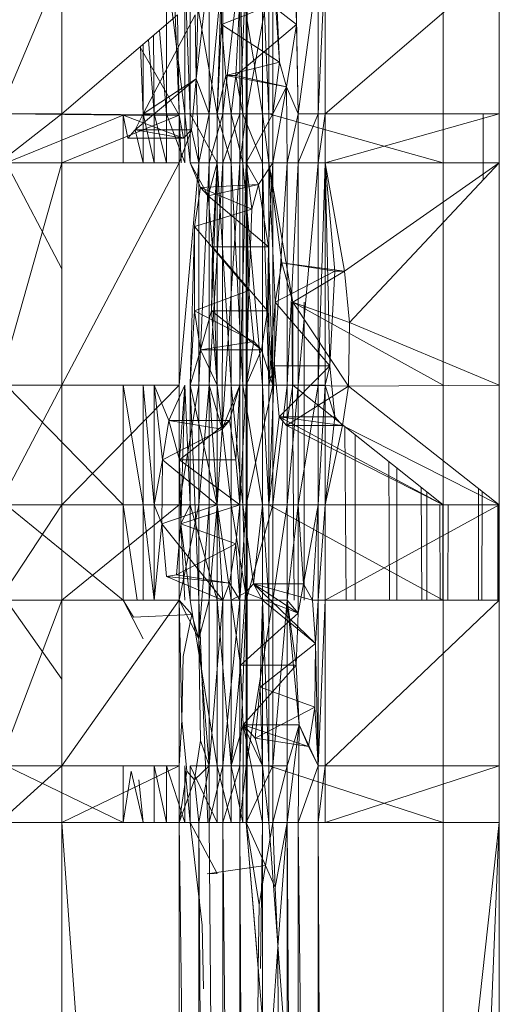
# Model space of a CAD drawing. Units: inches. Extents: x 13460 to 20180, y -1999 to 2753.
# Drawn here: x 15202 to 15219, y 411 to 446 of the extents above; entities that cross this region are included whole.
import ezdxf

# ---------------------------------------------------------------- set-up
doc = ezdxf.new("R2010")
doc.units = ezdxf.units.IN
doc.header["$MEASUREMENT"] = 0

msp = doc.modelspace()

# ---------------------------------------------------------------- linework, layer by layer
at = {"lineweight": 9}
for p, q in [((15209.681, 417.02), (15209.681, 459.936)), ((15206.759, 454.677), (15207.331, 440.55)), ((15218.669, 451.503), (15218.661, 440.55)), ((15211.402, 447.759), (15211.437, 445.483)), ((15211.402, 447.759), (15211.495, 442.292)), ((15203.077, 447.621), (15200.833, 442.292)), ((15203.077, 442.292), (15203.077, 447.621)), ((15206.809, 447.621), (15206.809, 442.292)), ((15206.809, 447.621), (15207.46, 442.292)), ((15207.46, 447.621), (15207.46, 442.292)), ((15207.46, 447.621), (15207.646, 442.292)), ((15208.611, 442.292), (15207.646, 447.621)), ((15207.646, 447.621), (15207.646, 442.292)), ((15208.332, 447.621), (15207.867, 443.547)), ((15207.96, 447.621), (15207.867, 443.547)), ((15208.809, 447.621), (15208.332, 442.292)), ((15208.332, 447.621), (15208.332, 442.292)), ((15208.611, 442.292), (15208.786, 447.621)), ((15208.786, 447.621), (15208.762, 445.483)), ((15208.809, 447.621), (15208.809, 442.292)), ((15208.809, 442.292), (15209.425, 447.621)), ((15209.425, 447.621), (15209.425, 442.292)), ((15209.425, 442.292), (15209.646, 447.621)), ((15210.6, 447.621), (15209.646, 442.292)), ((15209.646, 442.292), (15209.646, 447.621)), ((15210.227, 442.292), (15210.227, 447.621)), ((15210.227, 447.621), (15210.46, 442.292)), ((15210.46, 442.292), (15210.46, 447.621)), ((15210.832, 444.139), (15210.6, 447.621)), ((15210.6, 442.292), (15210.6, 447.621)), ((15211.495, 442.292), (15212.216, 447.621)), ((15212.216, 447.621), (15212.216, 442.292)), ((15212.216, 442.292), (15212.46, 447.621)), ((15212.46, 442.292), (15212.46, 447.621)), ((15212.46, 442.292), (15218.669, 447.621)), ((15216.669, 442.292), (15216.669, 447.621)), ((15218.669, 447.621), (15218.664, 440.55)), ((15218.669, 447.621), (15218.669, 442.292)), ((15209.448, 447.035), (15209.274, 443.662)), ((15211.437, 445.483), (15209.448, 447.035)), ((15209.53, 442.292), (15209.448, 447.035)), ((15209.448, 447.035), (15210.227, 442.292)), ((15210.739, 446.259), (15208.762, 445.483)), ((15210.832, 444.139), (15210.739, 446.259)), ((15207.204, 445.823), (15203.077, 442.292)), ((15207.832, 445.823), (15205.972, 442.292)), ((15207.263, 442.248), (15207.204, 445.823)), ((15207.867, 443.547), (15207.832, 445.823)), ((15206.555, 445.268), (15206.809, 442.292)), ((15208.611, 442.292), (15208.762, 445.483)), ((15210.832, 444.139), (15208.762, 445.483)), ((15208.925, 443.662), (15208.762, 445.483)), ((15211.437, 445.483), (15209.274, 443.662)), ((15211.088, 443.26), (15211.437, 445.483)), ((15211.437, 445.483), (15211.495, 442.292)), ((15206.171, 444.939), (15206.367, 442.292)), ((15206.345, 445.088), (15206.367, 442.292)), ((15207.263, 442.248), (15205.864, 444.677)), ((15205.972, 442.292), (15205.877, 444.688)), ((15205.972, 444.769), (15205.972, 442.292)), ((15210.832, 444.139), (15208.925, 443.662)), ((15210.832, 444.139), (15210.6, 442.292)), ((15210.832, 444.139), (15210.6, 442.292)), ((15211.088, 443.26), (15210.832, 444.139)), ((15211.088, 443.26), (15210.832, 444.139)), ((15207.867, 443.547), (15205.693, 441.726)), ((15207.867, 443.547), (15205.972, 442.292)), ((15207.693, 441.726), (15207.867, 443.547)), ((15207.96, 440.55), (15207.867, 443.547)), ((15207.867, 443.547), (15208.332, 442.292)), ((15208.925, 443.662), (15208.611, 442.292)), ((15209.111, 442.292), (15208.925, 443.662)), ((15208.925, 443.662), (15209.274, 443.662)), ((15211.088, 443.26), (15208.925, 443.662)), ((15209.111, 442.292), (15209.274, 443.662)), ((15211.088, 443.26), (15209.274, 443.662)), ((15209.53, 442.292), (15209.274, 443.662)), ((15211.088, 443.26), (15210.6, 442.292)), ((15210.6, 440.55), (15211.088, 443.26)), ((15211.088, 443.26), (15210.6, 442.292)), ((15211.088, 443.26), (15211.495, 442.292)), ((15211.088, 443.26), (15211.111, 440.55)), ((15203.077, 442.292), (15200.833, 440.55)), ((15203.077, 442.292), (15200.833, 442.292)), ((15205.263, 442.248), (15201.088, 442.292)), ((15205.263, 442.248), (15201.088, 440.55)), ((15207.263, 442.248), (15203.077, 442.292)), ((15203.077, 442.292), (15203.077, 440.55)), ((15207.263, 442.248), (15203.077, 440.55)), ((15207.414, 441.427), (15205.263, 442.248)), ((15207.263, 442.248), (15205.263, 442.248)), ((15205.263, 440.55), (15205.263, 442.248)), ((15205.263, 442.248), (15205.425, 441.427)), ((15205.693, 441.726), (15205.972, 442.292)), ((15205.972, 440.55), (15205.972, 442.292)), ((15205.972, 442.292), (15206.367, 442.292)), ((15205.972, 442.292), (15206.367, 440.55)), ((15206.367, 442.292), (15206.809, 442.292)), ((15206.367, 442.292), (15206.367, 440.55)), ((15206.367, 442.292), (15206.809, 440.55)), ((15206.809, 442.292), (15207.46, 442.292)), ((15206.809, 442.292), (15206.809, 440.55)), ((15206.809, 442.292), (15207.46, 440.55)), ((15207.414, 441.427), (15207.263, 442.248)), ((15207.263, 440.55), (15207.263, 442.248)), ((15207.46, 442.292), (15207.646, 442.292)), ((15207.46, 442.292), (15207.46, 440.55)), ((15207.46, 442.292), (15207.646, 440.55)), ((15208.611, 442.292), (15207.646, 442.292)), ((15207.646, 442.292), (15207.646, 440.55)), ((15207.646, 442.292), (15208.611, 440.55)), ((15207.96, 440.55), (15208.332, 442.292)), ((15208.332, 442.292), (15208.332, 440.55)), ((15208.332, 442.292), (15208.809, 442.292)), ((15208.332, 440.55), (15208.809, 442.292)), ((15209.111, 442.292), (15208.611, 442.292)), ((15208.611, 442.292), (15208.611, 440.55)), ((15208.611, 442.292), (15209.111, 440.55)), ((15208.809, 442.292), (15208.809, 440.55)), ((15208.809, 442.292), (15209.425, 442.292)), ((15208.809, 440.55), (15209.425, 442.292)), ((15209.111, 442.292), (15209.53, 442.292)), ((15209.111, 442.292), (15209.53, 440.55)), ((15209.111, 442.292), (15209.111, 440.55)), ((15209.425, 442.292), (15209.425, 440.55)), ((15209.425, 442.292), (15209.646, 442.292)), ((15209.425, 440.55), (15209.646, 442.292)), ((15209.53, 442.292), (15209.53, 440.55)), ((15209.53, 442.292), (15210.227, 440.55)), ((15209.53, 442.292), (15210.227, 442.292)), ((15210.6, 442.292), (15209.646, 440.55)), ((15210.6, 442.292), (15209.646, 442.292)), ((15209.646, 440.55), (15209.646, 442.292)), ((15210.46, 440.55), (15210.227, 442.292)), ((15210.227, 440.55), (15210.227, 442.292)), ((15210.227, 442.292), (15210.46, 442.292)), ((15210.46, 440.55), (15210.46, 442.292)), ((15216.669, 440.55), (15210.46, 442.292)), ((15210.6, 440.55), (15210.6, 442.292)), ((15211.495, 442.292), (15211.111, 440.55)), ((15211.495, 442.292), (15211.495, 440.55)), ((15211.495, 442.292), (15212.216, 442.292)), ((15211.495, 440.55), (15212.216, 442.292)), ((15212.216, 442.292), (15212.216, 440.55)), ((15212.216, 442.292), (15212.46, 442.292)), ((15212.216, 440.55), (15212.46, 442.292)), ((15212.46, 440.55), (15212.46, 442.292)), ((15212.46, 440.55), (15218.669, 442.292)), ((15212.46, 442.292), (15218.669, 442.292)), ((15216.669, 440.55), (15216.669, 442.292)), ((15218.088, 439.931), (15218.095, 442.292)), ((15218.669, 440.55), (15218.669, 442.292)), ((15205.425, 441.427), (15205.693, 441.726)), ((15207.693, 441.726), (15205.693, 441.726)), ((15207.414, 441.427), (15205.693, 441.726)), ((15205.972, 440.55), (15205.693, 441.726)), ((15207.693, 441.726), (15207.263, 440.55)), ((15207.693, 441.726), (15207.414, 441.427)), ((15207.96, 440.55), (15207.693, 441.726)), ((15207.414, 441.427), (15205.425, 441.427)), ((15203.077, 440.55), (15200.833, 432.618)), ((15203.077, 440.55), (15200.833, 440.55)), ((15201.088, 440.55), (15203.077, 436.772)), ((15207.263, 440.55), (15203.077, 440.55)), ((15207.263, 440.55), (15203.077, 432.618)), ((15203.077, 440.55), (15203.077, 432.618)), ((15207.96, 440.55), (15207.263, 432.618)), ((15207.263, 440.55), (15207.263, 432.618)), ((15207.646, 440.55), (15208.611, 440.55)), ((15207.646, 440.55), (15208.018, 439.674)), ((15207.646, 440.55), (15208.297, 439.373)), ((15207.96, 440.55), (15207.96, 432.618)), ((15207.96, 440.55), (15208.332, 440.55)), ((15207.96, 432.618), (15208.332, 440.55)), ((15208.611, 440.55), (15208.297, 439.373)), ((15208.332, 432.618), (15208.332, 440.55)), ((15208.332, 432.618), (15208.809, 440.55)), ((15208.332, 440.55), (15208.809, 440.55)), ((15208.611, 440.55), (15208.414, 435.276)), ((15208.611, 440.55), (15208.448, 437.552)), ((15208.611, 440.55), (15208.448, 437.552)), ((15208.611, 440.55), (15208.611, 432.618)), ((15208.611, 440.55), (15209.111, 432.618)), ((15208.611, 440.55), (15209.111, 440.55)), ((15208.786, 431.057), (15208.809, 440.55)), ((15208.786, 431.057), (15209.425, 440.55)), ((15208.809, 440.55), (15209.425, 440.55)), ((15209.53, 440.55), (15209.111, 440.55)), ((15209.111, 432.618), (15209.111, 440.55)), ((15209.53, 432.618), (15209.111, 440.55)), ((15209.425, 432.618), (15209.646, 440.55)), ((15209.425, 432.618), (15209.425, 440.55)), ((15209.646, 440.55), (15209.425, 440.55)), ((15209.53, 440.55), (15210.227, 432.618)), ((15209.53, 440.55), (15210.227, 440.55)), ((15209.53, 440.55), (15209.53, 432.618)), ((15209.844, 438.896), (15209.646, 440.55)), ((15209.646, 440.55), (15209.739, 436)), ((15210.6, 440.55), (15209.646, 440.55)), ((15209.646, 440.55), (15210.088, 439.776)), ((15209.646, 440.55), (15209.646, 432.618)), ((15210.6, 440.55), (15210.088, 439.776)), ((15210.46, 432.618), (15210.227, 440.55)), ((15210.46, 440.55), (15210.227, 440.55)), ((15210.227, 432.618), (15210.227, 440.55)), ((15210.448, 437.552), (15210.6, 440.55)), ((15210.46, 432.618), (15210.46, 440.55)), ((15210.913, 436.981), (15210.46, 440.55)), ((15210.46, 440.55), (15211.309, 435.583)), ((15210.46, 440.55), (15210.681, 435.583)), ((15210.6, 440.55), (15210.6, 432.618)), ((15210.6, 440.55), (15211.111, 440.55)), ((15210.6, 432.618), (15211.111, 440.55)), ((15211.111, 440.55), (15211.111, 432.618)), ((15211.111, 440.55), (15211.495, 440.55)), ((15211.111, 432.618), (15211.495, 440.55)), ((15211.495, 440.55), (15211.495, 432.618)), ((15211.495, 440.55), (15212.216, 440.55)), ((15211.495, 432.618), (15212.216, 440.55)), ((15212.46, 440.55), (15212.216, 440.55)), ((15212.46, 440.55), (15212.216, 432.618)), ((15212.216, 440.55), (15212.216, 432.618)), ((15212.46, 432.618), (15212.46, 440.55)), ((15213.157, 436.681), (15212.46, 440.55)), ((15218.669, 440.55), (15212.46, 440.55)), ((15212.809, 436.681), (15212.46, 440.55)), ((15212.46, 440.55), (15212.634, 433.307)), ((15213.157, 436.681), (15218.669, 440.55)), ((15218.669, 440.55), (15213.332, 434.859)), ((15216.669, 432.618), (15216.669, 440.55)), ((15218.669, 432.618), (15218.669, 440.55)), ((15207.809, 438.276), (15208.018, 439.674)), ((15210.088, 439.776), (15208.018, 439.674)), ((15208.018, 439.674), (15208.297, 439.373)), ((15209.844, 438.896), (15208.018, 439.674)), ((15210.088, 439.776), (15208.297, 439.373)), ((15209.844, 438.896), (15210.088, 439.776)), ((15210.448, 437.552), (15210.088, 439.776)), ((15208.448, 437.552), (15208.297, 439.373)), ((15210.448, 437.552), (15208.297, 439.373)), ((15209.844, 438.896), (15207.809, 438.276)), ((15209.844, 438.896), (15209.739, 436)), ((15207.646, 432.618), (15207.809, 438.276)), ((15209.739, 436), (15207.809, 438.276)), ((15207.809, 435.276), (15207.809, 438.276)), ((15208.414, 435.276), (15208.448, 437.552)), ((15208.414, 435.276), (15208.448, 437.552)), ((15210.448, 437.552), (15208.448, 437.552)), ((15210.402, 435.276), (15208.448, 437.552)), ((15208.611, 432.618), (15208.448, 437.552)), ((15210.448, 437.552), (15210.402, 435.276)), ((15210.448, 437.552), (15210.6, 432.618)), ((15210.913, 436.981), (15210.681, 435.583)), ((15213.157, 436.681), (15210.913, 436.981)), ((15210.913, 436.981), (15211.309, 435.583)), ((15212.809, 436.681), (15210.913, 436.981)), ((15212.809, 436.681), (15210.681, 435.583)), ((15213.157, 436.681), (15211.309, 435.583)), ((15212.809, 436.681), (15212.634, 433.307)), ((15213.157, 436.681), (15212.809, 436.681)), ((15213.157, 436.681), (15213.332, 434.859)), ((15209.739, 436), (15207.809, 435.276)), ((15209.646, 432.618), (15209.739, 436)), ((15209.914, 434.177), (15209.739, 436)), ((15210.46, 432.618), (15210.681, 435.583)), ((15210.658, 433.307), (15210.681, 435.583)), ((15212.634, 433.307), (15210.681, 435.583)), ((15211.275, 435.583), (15211.363, 424.954)), ((15211.309, 432.618), (15211.309, 435.583)), ((15213.297, 432.583), (15211.309, 435.583)), ((15213.332, 434.859), (15211.309, 435.583)), ((15216.669, 432.618), (15211.309, 435.583)), ((15211.716, 424.954), (15211.716, 435.583)), ((15207.646, 432.618), (15207.809, 435.276)), ((15209.914, 434.177), (15207.809, 435.276)), ((15207.809, 435.276), (15208.018, 433.878)), ((15208.414, 435.276), (15208.018, 433.878)), ((15210.402, 435.276), (15208.414, 435.276)), ((15210.193, 433.878), (15208.414, 435.276)), ((15208.414, 435.276), (15208.611, 432.618)), ((15210.402, 435.276), (15210.193, 433.878)), ((15210.6, 432.618), (15210.402, 435.276)), ((15213.297, 432.583), (15213.332, 434.859)), ((15218.669, 432.618), (15213.332, 434.859)), ((15209.914, 434.177), (15208.018, 433.878)), ((15209.646, 432.618), (15209.914, 434.177)), ((15209.646, 432.618), (15209.914, 434.177)), ((15210.193, 433.878), (15209.914, 434.177)), ((15210.193, 433.878), (15209.914, 434.177)), ((15207.646, 432.618), (15208.018, 433.878)), ((15210.193, 433.878), (15208.018, 433.878)), ((15208.611, 432.618), (15208.018, 433.878)), ((15210.193, 433.878), (15209.646, 432.618)), ((15210.193, 433.878), (15209.646, 432.618)), ((15210.6, 432.618), (15210.193, 433.878)), ((15210.46, 428.358), (15210.658, 433.307)), ((15210.658, 433.307), (15210.46, 432.618)), ((15212.634, 433.307), (15210.658, 433.307)), ((15210.658, 433.307), (15210.82, 431.486)), ((15212.634, 433.307), (15210.82, 431.486)), ((15212.46, 432.618), (15212.634, 433.307)), ((15212.809, 431.486), (15212.634, 433.307)), ((15203.077, 432.618), (15200.833, 428.358)), ((15203.077, 432.618), (15200.833, 432.618)), ((15201.088, 432.618), (15205.263, 428.358)), ((15203.077, 432.618), (15207.263, 432.618)), ((15203.077, 432.618), (15203.077, 428.358)), ((15207.263, 432.618), (15203.077, 428.358)), ((15205.263, 432.618), (15205.972, 428.358)), ((15205.263, 432.618), (15205.263, 428.358)), ((15205.972, 432.618), (15206.367, 428.358)), ((15205.972, 432.618), (15205.972, 428.358)), ((15206.367, 428.358), (15206.367, 432.618)), ((15206.367, 432.618), (15206.67, 429.958)), ((15206.367, 432.618), (15206.89, 431.356)), ((15206.89, 431.356), (15207.46, 432.618)), ((15207.263, 432.618), (15207.263, 428.358)), ((15207.263, 428.358), (15207.96, 432.618)), ((15207.274, 429.958), (15207.46, 432.618)), ((15207.321, 427.682), (15207.46, 432.618)), ((15207.46, 432.618), (15207.646, 428.358)), ((15207.646, 432.618), (15208.611, 432.618)), ((15207.646, 432.618), (15207.646, 428.358)), ((15207.646, 432.618), (15208.611, 428.358)), ((15207.652, 432.618), (15208.283, 417.02)), ((15208.332, 432.618), (15207.96, 432.618)), ((15208.332, 432.618), (15207.96, 428.358)), ((15207.96, 432.618), (15207.96, 428.358)), ((15208.786, 431.057), (15208.332, 432.618)), ((15208.611, 428.358), (15208.332, 432.618)), ((15208.332, 428.358), (15208.332, 432.618)), ((15208.611, 432.618), (15209.111, 432.618)), ((15208.611, 432.618), (15208.611, 428.358)), ((15208.611, 432.618), (15209.111, 428.358)), ((15208.786, 431.057), (15209.425, 432.618)), ((15209.053, 431.356), (15209.425, 432.618)), ((15209.53, 428.358), (15209.111, 432.618)), ((15209.111, 432.618), (15209.111, 428.358)), ((15209.111, 432.618), (15209.53, 432.618)), ((15209.425, 432.618), (15209.274, 429.958)), ((15209.425, 428.358), (15209.425, 432.618)), ((15209.425, 428.358), (15209.646, 432.618)), ((15209.425, 432.618), (15209.646, 432.618)), ((15209.53, 428.358), (15209.53, 432.618)), ((15210.227, 428.358), (15209.53, 432.618)), ((15210.227, 432.618), (15209.53, 432.618)), ((15210.6, 432.618), (15209.646, 432.618)), ((15210.6, 432.618), (15209.646, 428.358)), ((15209.646, 432.618), (15209.646, 428.358)), ((15210.46, 428.358), (15210.227, 432.618)), ((15210.46, 432.618), (15210.227, 432.618)), ((15210.227, 428.358), (15210.227, 432.618)), ((15210.46, 428.358), (15210.46, 432.618)), ((15210.6, 432.618), (15210.6, 428.358)), ((15210.6, 432.618), (15211.111, 432.618)), ((15210.6, 428.358), (15211.111, 432.618)), ((15211.309, 432.618), (15211.088, 431.185)), ((15213.297, 432.583), (15211.088, 431.185)), ((15211.111, 432.618), (15211.111, 428.358)), ((15211.111, 432.618), (15211.495, 432.618)), ((15211.111, 428.358), (15211.495, 432.618)), ((15216.669, 428.358), (15211.309, 432.618)), ((15213.297, 432.583), (15211.309, 432.618)), ((15211.495, 428.358), (15211.495, 432.618)), ((15211.495, 428.358), (15212.216, 432.618)), ((15211.495, 432.618), (15212.216, 432.618)), ((15212.46, 432.618), (15212.216, 428.358)), ((15212.46, 432.618), (15212.216, 432.618)), ((15212.216, 428.358), (15212.216, 432.618)), ((15212.46, 428.358), (15212.46, 432.618)), ((15212.809, 431.486), (15212.46, 432.618)), ((15213.297, 432.583), (15213.076, 431.185)), ((15213.297, 432.583), (15218.669, 432.618)), ((15213.297, 432.583), (15218.669, 428.358)), ((15216.669, 428.358), (15216.669, 432.618)), ((15218.669, 432.618), (15218.662, 424.954)), ((15218.669, 428.358), (15218.669, 432.618)), ((15206.67, 429.958), (15206.89, 431.356)), ((15209.053, 431.356), (15206.89, 431.356)), ((15206.89, 431.356), (15207.274, 429.958)), ((15208.786, 431.057), (15206.89, 431.356)), ((15209.053, 431.356), (15207.274, 429.958)), ((15208.786, 431.057), (15209.053, 431.356)), ((15209.053, 431.356), (15209.274, 429.958)), ((15210.46, 428.358), (15210.82, 431.486)), ((15216.669, 428.358), (15210.82, 431.486)), ((15210.82, 431.486), (15211.088, 431.185)), ((15213.076, 431.185), (15210.82, 431.486)), ((15212.809, 431.486), (15210.82, 431.486)), ((15216.669, 428.358), (15211.088, 431.185)), ((15213.076, 431.185), (15211.088, 431.185)), ((15212.46, 428.358), (15212.809, 431.486)), ((15213.076, 431.185), (15212.46, 428.358)), ((15213.076, 431.185), (15212.809, 431.486)), ((15218.669, 428.358), (15213.076, 431.185)), ((15208.786, 431.057), (15206.67, 429.958)), ((15208.786, 431.057), (15208.611, 428.358)), ((15213.215, 424.954), (15213.169, 431.139)), ((15213.53, 424.954), (15213.53, 430.853)), ((15206.367, 428.358), (15206.67, 429.958)), ((15206.635, 427.682), (15206.67, 429.958)), ((15208.611, 428.358), (15206.67, 429.958)), ((15207.321, 427.682), (15207.274, 429.958)), ((15209.425, 428.358), (15207.274, 429.958)), ((15209.274, 429.958), (15207.274, 429.958)), ((15209.425, 428.358), (15209.274, 429.958)), ((15214.76, 424.954), (15214.73, 429.899)), ((15215.018, 424.954), (15215.018, 429.67)), ((15215.902, 424.954), (15215.885, 428.981)), ((15216.088, 424.954), (15216.088, 428.82)), ((15217.925, 424.954), (15217.925, 428.943)), ((15218.046, 424.954), (15218.057, 428.839)), ((15203.077, 428.358), (15200.833, 424.954)), ((15203.077, 428.358), (15200.833, 428.358)), ((15205.263, 424.954), (15201.088, 428.358)), ((15205.263, 428.358), (15201.088, 428.358)), ((15203.077, 428.358), (15207.263, 428.358)), ((15203.077, 428.358), (15203.077, 424.954)), ((15207.263, 428.358), (15203.077, 424.954)), ((15205.767, 424.954), (15205.263, 428.358)), ((15205.263, 424.954), (15205.263, 428.358)), ((15205.972, 428.358), (15205.263, 428.358)), ((15205.972, 424.954), (15205.972, 428.358)), ((15206.367, 424.954), (15205.972, 428.358)), ((15206.367, 428.358), (15205.972, 428.358)), ((15206.367, 424.954), (15206.367, 428.358)), ((15206.367, 428.358), (15206.635, 427.682)), ((15208.611, 428.358), (15206.635, 427.682)), ((15207.263, 424.954), (15207.263, 428.358)), ((15207.263, 424.954), (15207.96, 428.358)), ((15207.263, 428.358), (15207.96, 428.358)), ((15209.425, 428.358), (15207.321, 427.682)), ((15207.321, 427.682), (15207.646, 428.358)), ((15207.646, 428.358), (15208.611, 428.358)), ((15207.646, 428.358), (15208.611, 424.954)), ((15207.646, 428.358), (15207.646, 424.954)), ((15207.96, 423.57), (15208.332, 428.358)), ((15207.96, 423.57), (15207.96, 428.358)), ((15208.332, 428.358), (15207.96, 428.358)), ((15208.332, 424.954), (15208.611, 428.358)), ((15208.332, 424.954), (15208.332, 428.358)), ((15208.611, 428.358), (15208.332, 428.358)), ((15208.809, 424.954), (15208.611, 428.358)), ((15209.111, 424.954), (15208.611, 428.358)), ((15208.611, 428.358), (15209.111, 428.358)), ((15208.611, 428.358), (15208.611, 424.954)), ((15209.623, 425.232), (15209.111, 428.358)), ((15209.111, 424.954), (15209.111, 428.358)), ((15209.53, 428.358), (15209.111, 428.358)), ((15209.274, 426.958), (15209.425, 428.358)), ((15209.425, 424.954), (15209.425, 428.358)), ((15209.425, 424.954), (15209.646, 428.358)), ((15209.425, 428.358), (15209.646, 428.358)), ((15209.623, 425.232), (15209.53, 428.358)), ((15209.902, 425.531), (15209.53, 428.358)), ((15209.53, 428.358), (15210.227, 428.358)), ((15209.646, 424.954), (15210.6, 428.358)), ((15209.646, 424.954), (15209.646, 428.358)), ((15210.6, 428.358), (15209.646, 428.358)), ((15209.902, 425.531), (15210.227, 428.358)), ((15210.46, 428.358), (15210.227, 428.358)), ((15210.227, 424.954), (15210.227, 428.358)), ((15210.227, 428.358), (15210.46, 424.954)), ((15210.46, 428.358), (15216.669, 428.358)), ((15210.46, 428.358), (15216.669, 424.954)), ((15210.46, 428.358), (15210.46, 424.954)), ((15210.6, 424.954), (15210.6, 428.358)), ((15210.6, 424.954), (15211.111, 428.358)), ((15210.6, 428.358), (15211.111, 428.358)), ((15211.495, 428.358), (15211.111, 424.954)), ((15211.495, 428.358), (15211.111, 428.358)), ((15211.111, 424.954), (15211.111, 428.358)), ((15211.692, 425.531), (15211.495, 428.358)), ((15211.495, 428.358), (15212.216, 428.358)), ((15211.495, 428.358), (15211.495, 424.496)), ((15211.692, 425.531), (15212.216, 428.358)), ((15212.006, 424.954), (15212.216, 428.358)), ((15212.46, 428.358), (15212.216, 424.954)), ((15212.46, 428.358), (15212.216, 428.358)), ((15212.216, 424.954), (15212.216, 428.358)), ((15218.669, 428.358), (15212.46, 428.358)), ((15218.669, 428.358), (15212.46, 424.954)), ((15212.46, 428.358), (15212.46, 424.954)), ((15216.559, 424.954), (15216.551, 428.358)), ((15216.657, 424.954), (15216.657, 428.358)), ((15216.669, 428.358), (15216.668, 424.954)), ((15216.669, 428.358), (15216.669, 424.954)), ((15216.829, 424.954), (15216.847, 428.358)), ((15218.622, 424.954), (15218.622, 428.358)), ((15218.634, 428.358), (15218.633, 424.954)), ((15218.634, 428.358), (15218.633, 424.954)), ((15218.634, 428.358), (15218.633, 424.954)), ((15218.635, 428.358), (15218.634, 424.954)), ((15218.635, 428.358), (15218.634, 424.954)), ((15218.637, 428.358), (15218.636, 424.954)), ((15218.638, 428.358), (15218.637, 424.954)), ((15218.641, 428.358), (15218.64, 424.954)), ((15218.65, 428.358), (15218.648, 424.954)), ((15218.652, 428.358), (15218.65, 424.954)), ((15218.653, 428.358), (15218.651, 424.954)), ((15218.655, 428.358), (15218.653, 424.954)), ((15218.658, 428.358), (15218.655, 424.954)), ((15218.659, 428.358), (15218.656, 424.954)), ((15218.669, 428.358), (15218.665, 424.954)), ((15218.669, 428.358), (15218.669, 424.954)), ((15206.367, 424.954), (15206.635, 427.682)), ((15208.809, 424.954), (15206.635, 427.682)), ((15206.809, 425.803), (15206.635, 427.682)), ((15207.158, 425.859), (15207.321, 427.682)), ((15207.46, 424.954), (15207.321, 427.682)), ((15209.274, 426.958), (15207.321, 427.682)), ((15207.321, 427.682), (15207.646, 424.954)), ((15209.274, 426.958), (15207.158, 425.859)), ((15209.053, 425.56), (15209.274, 426.958)), ((15209.274, 426.958), (15209.425, 424.954)), ((15207.158, 425.859), (15206.809, 425.803)), ((15208.809, 424.954), (15206.809, 425.803)), ((15209.053, 425.56), (15206.809, 425.803)), ((15209.053, 425.56), (15207.158, 425.859)), ((15209.053, 425.56), (15208.809, 424.954)), ((15209.053, 425.56), (15209.425, 424.954)), ((15209.623, 425.232), (15209.111, 424.954)), ((15209.623, 425.232), (15209.448, 422.634)), ((15209.623, 425.232), (15209.902, 425.531)), ((15211.495, 424.496), (15209.623, 425.232)), ((15211.692, 425.531), (15209.902, 425.531)), ((15210.227, 424.954), (15209.902, 425.531)), ((15212.006, 424.954), (15209.902, 425.531)), ((15212.123, 423.41), (15209.902, 425.531)), ((15211.495, 424.496), (15209.902, 425.531)), ((15211.692, 425.531), (15211.495, 424.496)), ((15212.006, 424.954), (15211.692, 425.531)), ((15203.077, 424.954), (15200.833, 419.042)), ((15203.077, 424.954), (15200.833, 424.954)), ((15203.077, 422.138), (15201.088, 424.954)), ((15207.263, 424.954), (15203.077, 424.954)), ((15207.263, 424.954), (15203.077, 419.042)), ((15203.077, 424.954), (15203.077, 419.042)), ((15205.972, 423.57), (15205.263, 424.954)), ((15205.635, 424.346), (15205.263, 424.954)), ((15207.96, 423.57), (15207.263, 424.954)), ((15207.704, 424.448), (15207.263, 424.954)), ((15207.263, 419.042), (15207.263, 424.954)), ((15207.263, 424.954), (15207.356, 420.672)), ((15208.611, 424.954), (15207.646, 424.954)), ((15207.646, 424.954), (15208.611, 419.042)), ((15207.96, 423.57), (15208.332, 424.954)), ((15208.332, 419.042), (15208.332, 424.954)), ((15208.332, 419.042), (15208.809, 424.954)), ((15208.332, 424.954), (15208.809, 424.954)), ((15209.111, 419.042), (15208.611, 424.954)), ((15209.111, 424.954), (15208.611, 424.954)), ((15208.611, 424.954), (15208.611, 419.042)), ((15208.809, 424.954), (15209.425, 424.954)), ((15208.809, 424.954), (15208.809, 419.042)), ((15209.425, 424.954), (15208.809, 419.042)), ((15209.448, 422.634), (15209.111, 424.954)), ((15209.111, 419.042), (15209.111, 424.954)), ((15209.425, 424.954), (15209.425, 419.042)), ((15209.425, 424.954), (15209.646, 424.954)), ((15209.425, 419.042), (15209.646, 424.954)), ((15209.646, 419.042), (15210.6, 424.954)), ((15209.646, 419.042), (15209.646, 424.954)), ((15210.6, 424.954), (15209.646, 424.954)), ((15210.146, 421.857), (15210.227, 424.954)), ((15212.123, 423.41), (15210.227, 424.954)), ((15210.227, 424.954), (15210.227, 419.042)), ((15210.227, 424.954), (15210.46, 424.954)), ((15210.227, 424.954), (15210.46, 419.042)), ((15210.46, 424.954), (15210.46, 419.042)), ((15211.111, 424.954), (15210.6, 419.042)), ((15211.111, 424.954), (15210.6, 424.954)), ((15210.6, 419.042), (15210.6, 424.954)), ((15211.541, 420.512), (15211.111, 424.954)), ((15211.495, 424.496), (15211.111, 424.954)), ((15211.111, 424.954), (15211.111, 419.042)), ((15211.111, 424.954), (15211.425, 422.634)), ((15212.006, 424.954), (15212.216, 424.954)), ((15212.006, 424.954), (15212.123, 423.41)), ((15212.216, 424.954), (15212.123, 423.41)), ((15212.216, 424.954), (15212.216, 419.042)), ((15212.216, 424.954), (15212.46, 424.954)), ((15212.216, 419.042), (15212.46, 424.954)), ((15212.46, 424.954), (15218.669, 424.954)), ((15212.46, 424.954), (15212.46, 419.042)), ((15218.669, 424.954), (15212.46, 419.042)), ((15216.669, 424.954), (15216.669, 419.042)), ((15218.669, 424.954), (15218.669, 419.042)), ((15211.495, 424.496), (15209.448, 422.634)), ((15211.495, 424.496), (15211.425, 422.634)), ((15207.704, 424.448), (15205.635, 424.346)), ((15207.704, 424.448), (15207.402, 422.948)), ((15207.96, 423.57), (15207.704, 424.448)), ((15208.332, 419.042), (15207.96, 423.57)), ((15208.018, 419.948), (15207.96, 423.57)), ((15212.123, 423.41), (15210.146, 421.857)), ((15212.123, 423.41), (15212.088, 421.133)), ((15212.123, 423.41), (15212.216, 419.042)), ((15207.402, 422.948), (15207.356, 420.672)), ((15209.448, 422.634), (15209.111, 419.042)), ((15211.425, 422.634), (15209.448, 422.634)), ((15209.541, 420.512), (15209.448, 422.634)), ((15211.425, 422.634), (15209.541, 420.512)), ((15211.541, 420.512), (15211.425, 422.634)), ((15210.146, 421.857), (15209.972, 420.036)), ((15210.146, 421.857), (15209.972, 420.036)), ((15210.146, 421.857), (15210.227, 419.042)), ((15210.146, 421.857), (15210.227, 419.042)), ((15212.088, 421.133), (15210.146, 421.857)), ((15212.088, 421.133), (15209.972, 420.036)), ((15211.867, 419.736), (15212.088, 421.133)), ((15212.216, 419.042), (15212.088, 421.133)), ((15207.263, 419.042), (15207.356, 420.672)), ((15207.53, 418.851), (15207.356, 420.672)), ((15209.541, 420.512), (15209.111, 419.042)), ((15209.53, 417.02), (15209.541, 420.512)), ((15211.541, 420.512), (15209.541, 420.512)), ((15211.867, 419.736), (15209.541, 420.512)), ((15210.227, 417.02), (15209.541, 420.512)), ((15209.541, 420.512), (15210.227, 419.042)), ((15209.541, 420.512), (15209.972, 420.036)), ((15211.541, 420.512), (15211.111, 417.02)), ((15211.541, 420.512), (15211.111, 419.042)), ((15211.541, 420.512), (15211.495, 417.02)), ((15211.541, 420.512), (15212.216, 419.042)), ((15211.541, 420.512), (15211.867, 419.736)), ((15207.809, 418.552), (15208.018, 419.948)), ((15208.332, 419.042), (15208.018, 419.948)), ((15210.227, 419.042), (15209.972, 420.036)), ((15211.867, 419.736), (15209.972, 420.036)), ((15210.227, 419.042), (15209.972, 420.036)), ((15211.867, 419.736), (15212.216, 419.042)), ((15200.833, 417.02), (15203.077, 419.042)), ((15203.077, 419.042), (15200.833, 419.042)), ((15205.263, 417.02), (15201.088, 419.042)), ((15207.263, 419.042), (15203.077, 417.02)), ((15207.263, 419.042), (15203.077, 419.042)), ((15203.077, 417.02), (15203.077, 419.042)), ((15205.263, 417.02), (15205.263, 419.042)), ((15206.367, 419.042), (15206.367, 417.02)), ((15206.367, 419.042), (15206.809, 417.02)), ((15206.809, 417.02), (15206.809, 419.042)), ((15207.46, 417.02), (15206.809, 419.042)), ((15207.263, 417.02), (15207.263, 419.042)), ((15207.646, 417.02), (15207.46, 419.042)), ((15207.46, 417.02), (15207.46, 419.042)), ((15207.646, 417.02), (15207.646, 419.042)), ((15208.611, 417.02), (15207.646, 419.042)), ((15208.611, 419.042), (15207.646, 419.042)), ((15207.809, 418.552), (15208.332, 419.042)), ((15207.96, 417.02), (15208.332, 419.042)), ((15208.332, 419.042), (15208.332, 417.02)), ((15208.332, 419.042), (15208.809, 419.042)), ((15208.332, 417.02), (15208.809, 419.042)), ((15208.611, 417.02), (15208.611, 419.042)), ((15209.111, 417.02), (15208.611, 419.042)), ((15209.111, 419.042), (15208.611, 419.042)), ((15208.809, 419.042), (15208.809, 417.02)), ((15208.809, 419.042), (15209.425, 419.042)), ((15208.809, 417.02), (15209.425, 419.042)), ((15209.111, 417.02), (15209.111, 419.042)), ((15209.53, 417.02), (15209.111, 419.042)), ((15209.425, 419.042), (15209.425, 417.02)), ((15209.425, 419.042), (15209.646, 419.042)), ((15209.425, 417.02), (15209.646, 419.042)), ((15209.646, 417.02), (15210.6, 419.042)), ((15209.646, 417.02), (15209.646, 419.042)), ((15210.6, 419.042), (15209.646, 419.042)), ((15210.46, 417.02), (15210.227, 419.042)), ((15210.227, 417.02), (15210.227, 419.042)), ((15210.227, 419.042), (15210.46, 419.042)), ((15210.46, 417.02), (15210.46, 419.042)), ((15216.669, 417.02), (15210.46, 419.042)), ((15210.6, 417.02), (15211.111, 419.042)), ((15210.6, 417.02), (15210.6, 419.042)), ((15211.111, 419.042), (15210.6, 419.042)), ((15211.111, 417.02), (15211.111, 419.042)), ((15212.216, 419.042), (15211.495, 417.02)), ((15212.216, 419.042), (15212.216, 417.02)), ((15212.216, 419.042), (15212.46, 419.042)), ((15212.216, 417.02), (15212.46, 419.042)), ((15212.46, 419.042), (15218.669, 419.042)), ((15212.46, 419.042), (15212.46, 417.02)), ((15218.669, 419.042), (15212.46, 417.02)), ((15216.669, 417.02), (15216.669, 419.042)), ((15218.669, 419.042), (15218.669, 417.02)), ((15205.263, 417.02), (15205.542, 418.851)), ((15205.972, 417.02), (15205.542, 418.851)), ((15205.972, 417.02), (15205.821, 418.552)), ((15207.263, 417.02), (15207.53, 418.851)), ((15207.809, 418.552), (15207.263, 417.02)), ((15207.809, 418.552), (15207.53, 418.851)), ((15207.96, 417.02), (15207.809, 418.552)), ((15203.077, 417.02), (15200.833, 417.02)), ((15207.263, 417.02), (15203.077, 417.02)), ((15203.077, 417.02), (15203.077, 357.186)), ((15203.077, 417.02), (15207.263, 358.856)), ((15207.96, 417.02), (15207.263, 417.02)), ((15207.263, 417.02), (15207.96, 359.138)), ((15207.263, 417.02), (15207.263, 358.856)), ((15208.076, 413.369), (15207.646, 417.02)), ((15207.646, 417.02), (15208.611, 415.205)), ((15207.646, 417.02), (15208.611, 417.02)), ((15207.96, 417.02), (15207.96, 359.138)), ((15207.96, 417.02), (15208.148, 387.846)), ((15207.96, 417.02), (15208.332, 417.02)), ((15208.332, 417.02), (15208.809, 359.474)), ((15208.332, 417.02), (15208.809, 417.02)), ((15208.809, 359.474), (15208.809, 417.02)), ((15208.809, 417.02), (15209.425, 359.727)), ((15208.809, 417.02), (15209.425, 417.02)), ((15209.538, 387.846), (15209.425, 417.02)), ((15209.646, 417.02), (15209.425, 417.02)), ((15209.425, 359.727), (15209.425, 417.02)), ((15210.227, 409.994), (15209.646, 417.02)), ((15210.076, 411.815), (15209.646, 417.02)), ((15210.332, 415.491), (15209.646, 417.02)), ((15210.6, 417.02), (15209.646, 417.02)), ((15210.076, 411.815), (15209.646, 417.02)), ((15209.646, 417.02), (15210.111, 414.093)), ((15210.227, 417.02), (15210.163, 411.815)), ((15210.46, 417.02), (15210.227, 417.02)), ((15210.227, 409.994), (15210.227, 417.02)), ((15210.332, 415.491), (15210.6, 417.02)), ((15211.111, 408.04), (15210.46, 417.02)), ((15211.111, 417.02), (15210.6, 417.02)), ((15210.681, 414.713), (15210.6, 417.02)), ((15211.111, 417.02), (15210.681, 414.713)), ((15211.111, 417.02), (15210.774, 412.593)), ((15211.111, 417.02), (15211.111, 360.391)), ((15211.111, 417.02), (15211.495, 360.552)), ((15211.111, 417.02), (15211.495, 417.02)), ((15211.495, 360.552), (15211.495, 417.02)), ((15211.495, 417.02), (15212.216, 360.834)), ((15211.495, 417.02), (15212.216, 417.02)), ((15212.216, 360.834), (15212.216, 417.02)), ((15212.216, 417.02), (15212.343, 387.846)), ((15212.216, 417.02), (15212.46, 417.02)), ((15212.46, 360.93), (15218.669, 417.02)), ((15212.46, 417.02), (15218.669, 417.02)), ((15218.669, 417.02), (15216.378, 362.501)), ((15216.669, 417.02), (15216.669, 382.477)), ((15218.669, 417.02), (15218.669, 382.477)), ((15210.332, 415.491), (15208.251, 415.19)), ((15210.332, 415.491), (15210.111, 414.093)), ((15210.681, 414.713), (15210.332, 415.491)), ((15208.251, 415.19), (15208.611, 415.205)), ((15210.681, 414.713), (15210.774, 412.593)), ((15210.076, 411.815), (15210.111, 414.093)), ((15208.123, 411.091), (15208.076, 413.369)), ((15210.6, 409.98), (15210.774, 412.593)), ((15211.111, 360.391), (15210.774, 412.593)), ((15209.646, 359.81), (15210.076, 411.815))]:
    msp.add_line(p, q, dxfattribs=at)

doc.saveas('drawing.dxf')
